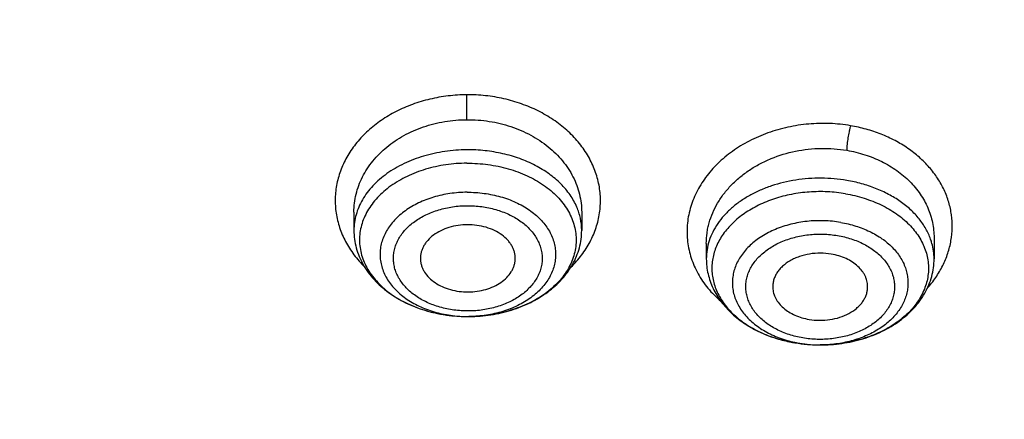
# Model space of a CAD drawing. Units: inches. Extents: x 7.6 to 14.3, y 1 to 17.5.
# Drawn here: x 10.7 to 11.3, y 13 to 13.2 of the extents above; entities that cross this region are included whole.
import ezdxf

# ---------------------------------------------------------------- set-up
doc = ezdxf.new("R2010")
doc.units = ezdxf.units.IN
doc.header["$LTSCALE"] = 1.21
doc.header["$MEASUREMENT"] = 0
doc.layers.get('0').update_dxf_attribs({"linetype": 'CONTINUOUS'})

msp = doc.modelspace()

# ---------------------------------------------------------------- linework, layer by layer
at = {"color": 7, "linetype": 'CONTINUOUS'}
for p, q in [((10.85892, 13.1263), (10.85892, 13.11495)), ((11.00066, 13.12621), (11.00066, 13.11495)), ((11.07821, 13.10684), (11.07821, 13.09728)), ((11.21995, 13.11033), (11.21995, 13.09728)), ((10.92965, 13.06138), (10.93038, 13.06138)), ((10.93072, 13.06138), (10.93038, 13.06138))]:
    msp.add_line(p, q, dxfattribs=at)
at = {"color": 9, "linetype": 'CONTINUOUS'}
for centre, radius, start, end in [((9.35532, 13.18247), 1.57385, 0.04795, 0.61127), ((10.96486, 13.11493), 0.0358, 0.02828, 12.22622), ((11.18214, 13.0968), 0.03786, 15.43845, 19.53176), ((10.92979, 13.13837), 0.07699, 269.89309, 270.68631), ((11.1405, 13.11343), 0.0681, 239.76842, 240.25343), ((11.14228, 13.11662), 0.07175, 240.28181, 246.36062), ((11.14442, 13.12125), 0.07685, 246.28355, 247.79533), ((11.14582, 13.12472), 0.0806, 247.80734, 252.79643), ((11.14707, 13.12856), 0.08463, 252.75281, 254.3313), ((11.14808, 13.13223), 0.08844, 254.34619, 260.40885), ((11.14857, 13.11695), 0.0732, 258.01404, 260.36988), ((11.14906, 13.12027), 0.07656, 260.42063, 269.93698)]:
    msp.add_arc(centre, radius, start, end, dxfattribs=at)
at = {"color": 7, "linetype": 'CONTINUOUS'}
msp.add_arc((11.14906, 13.13816), 0.09445, 260.42077, 269.95111, dxfattribs=at)
for points, knots in [([(12.00293, 14.05046), (11.92241, 14.08334), (11.79815, 14.1266), (11.6281, 14.17218), (11.49697, 14.20066), (11.36359, 14.2231), (11.2285, 14.23942), (11.09223, 14.24957), (10.95534, 14.25349), (10.81838, 14.25117), (10.6819, 14.24263), (10.54645, 14.22789), (10.41258, 14.20702), (10.28082, 14.18008), (10.1517, 14.1472), (10.02575, 14.10848), (9.90347, 14.06407), (9.78534, 14.01415), (9.67185, 13.9589), (9.56344, 13.89852), (9.46056, 13.83324), (9.36362, 13.76329), (9.27302, 13.68892), (9.18914, 13.61041), (9.11233, 13.52805), (9.04294, 13.44214), (8.99131, 13.36752), (8.9541, 13.30641), (8.92836, 13.26011), (8.90469, 13.21319), (8.88311, 13.16569), (8.86367, 13.11767), (8.84639, 13.06918), (8.83128, 13.02026), (8.81837, 12.97099), (8.80768, 12.9214), (8.79923, 12.87156), (8.79302, 12.82153), (8.79039, 12.78807), (8.78945, 12.77133)], [0, 0, 0, 0, 0.066067, 0.099719, 0.133702, 0.167958, 0.202424, 0.237033, 0.271719, 0.306414, 0.34105, 0.375559, 0.409875, 0.443935, 0.477677, 0.511045, 0.543988, 0.576458, 0.608415, 0.639827, 0.670668, 0.700921, 0.730578, 0.759644, 0.788129, 0.816057, 0.843461, 0.856983, 0.870391, 0.883693, 0.896895, 0.910006, 0.923035, 0.93599, 0.948881, 0.961717, 0.974509, 0.987266, 1, 1, 1, 1]), ([(12.01266, 14.02759), (11.97251, 14.04398), (11.89075, 14.0749), (11.76514, 14.11529), (11.63613, 14.14991), (11.50426, 14.17861), (11.37005, 14.20127), (11.23407, 14.2178), (11.09686, 14.22814), (10.95901, 14.23223), (10.82107, 14.23007), (10.6836, 14.22166), (10.54718, 14.20704), (10.41237, 14.18626), (10.27971, 14.15942), (10.14976, 14.12661), (10.02304, 14.08798), (9.90009, 14.04369), (9.78139, 13.99391), (9.66744, 13.93884), (9.55872, 13.87872), (9.45565, 13.81379), (9.35868, 13.7443), (9.28285, 13.6825), (9.22568, 13.63103), (9.18479, 13.5917), (9.14572, 13.55146), (9.09636, 13.49696), (9.03927, 13.42678), (8.98811, 13.35334), (8.95131, 13.29331), (8.92589, 13.24791), (8.90255, 13.20196), (8.88131, 13.1555), (8.86218, 13.10858), (8.8452, 13.06124), (8.83038, 13.01355), (8.81772, 12.96554), (8.80726, 12.91727), (8.79899, 12.86878), (8.79293, 12.82013), (8.79036, 12.7876), (8.78945, 12.77133)], [0, 0, 0, 0, 0.03299, 0.066451, 0.100326, 0.134555, 0.169075, 0.203819, 0.238717, 0.273698, 0.308691, 0.343622, 0.378421, 0.413017, 0.447344, 0.481335, 0.51493, 0.548071, 0.580707, 0.612792, 0.644288, 0.675164, 0.705398, 0.734977, 0.749522, 0.763903, 0.778122, 0.79218, 0.819825, 0.846874, 0.860191, 0.873376, 0.886438, 0.899385, 0.912225, 0.924968, 0.937625, 0.950205, 0.962721, 0.975184, 0.987606, 1, 1, 1, 1]), ([(12.7999, 12.63094), (12.7999, 12.65249), (12.7984, 12.69565), (12.79165, 12.76021), (12.78044, 12.82445), (12.76477, 12.88822), (12.74469, 12.95136), (12.72026, 13.01372), (12.69153, 13.07515), (12.65857, 13.1355), (12.62147, 13.19463), (12.58031, 13.25239), (12.5352, 13.30864), (12.48624, 13.36326), (12.43356, 13.4161), (12.37728, 13.46706), (12.31753, 13.51599), (12.25447, 13.56279), (12.18824, 13.60734), (12.119, 13.64954), (12.04693, 13.68928), (11.97218, 13.72648), (11.89495, 13.76103), (11.81542, 13.79287), (11.73377, 13.82191), (11.62188, 13.85696), (11.50707, 13.88593), (11.39009, 13.90881), (11.27095, 13.92772), (11.12007, 13.9435), (10.93769, 13.94982), (10.75531, 13.9435), (10.60443, 13.92772), (10.4853, 13.90881), (10.36831, 13.88593), (10.25351, 13.85696), (10.14161, 13.82191), (10.05997, 13.79287), (9.98043, 13.76103), (9.9032, 13.72648), (9.82846, 13.68928), (9.75638, 13.64954), (9.68714, 13.60734), (9.62092, 13.56279), (9.55785, 13.51599), (9.49811, 13.46706), (9.44183, 13.4161), (9.38914, 13.36326), (9.34019, 13.30864), (9.29507, 13.25239), (9.25392, 13.19463), (9.21681, 13.1355), (9.18386, 13.07515), (9.15512, 13.01372), (9.13069, 12.95136), (9.11062, 12.88822), (9.09495, 12.82445), (9.08373, 12.76021), (9.07699, 12.69565), (9.07549, 12.65249), (9.07549, 12.63094)], [0, 0, 0, 0, 0.012854, 0.025738, 0.038684, 0.05172, 0.064875, 0.078174, 0.091641, 0.105298, 0.119163, 0.133252, 0.147578, 0.162151, 0.176979, 0.192066, 0.207414, 0.223023, 0.238889, 0.255007, 0.27137, 0.287968, 0.30479, 0.321823, 0.339052, 0.356463, 0.391751, 0.409597, 0.42755, 0.463688, 0.5, 0.536312, 0.57245, 0.590403, 0.608249, 0.643537, 0.660948, 0.678177, 0.69521, 0.712032, 0.72863, 0.744993, 0.761111, 0.776977, 0.792586, 0.807934, 0.823021, 0.837849, 0.852422, 0.866748, 0.880837, 0.894702, 0.908359, 0.921826, 0.935125, 0.94828, 0.961316, 0.974262, 0.987146, 1, 1, 1, 1]), ([(10.84007, 11.36505), (10.78223, 11.36731), (10.6957, 11.37371), (10.58127, 11.38829), (10.46855, 11.40674), (10.35763, 11.43106), (10.24919, 11.46126), (10.16984, 11.48661), (10.09235, 11.51469), (10.0169, 11.54544), (9.94369, 11.57877), (9.87288, 11.61461), (9.80465, 11.65287), (9.73916, 11.69347), (9.67657, 11.73629), (9.59787, 11.79571), (9.52477, 11.85964), (9.45815, 11.92778), (9.41219, 11.98012), (9.36993, 12.03401), (9.33147, 12.08931), (9.2969, 12.14588), (9.26631, 12.2036), (9.23978, 12.26233), (9.21737, 12.32191), (9.19913, 12.38221), (9.18512, 12.44308), (9.17537, 12.50436), (9.1699, 12.56592), (9.16872, 12.62759), (9.17185, 12.68922), (9.17927, 12.75068), (9.19097, 12.81179), (9.2069, 12.87242), (9.22705, 12.93241), (9.25134, 12.99162), (9.27973, 13.0499), (9.31214, 13.10712), (9.34849, 13.16313), (9.38869, 13.2178), (9.43264, 13.271), (9.48025, 13.3226), (9.549, 13.38967), (9.6241, 13.45241), (9.70466, 13.51058), (9.76859, 13.5524), (9.83535, 13.59195), (9.90477, 13.62912), (9.9767, 13.66383), (10.05095, 13.69599), (10.12735, 13.72554), (10.23233, 13.7615), (10.34032, 13.79171), (10.45064, 13.81614), (10.56327, 13.83685), (10.67752, 13.85156), (10.79273, 13.86028), (10.90864, 13.86499), (10.99576, 13.86398), (11.05373, 13.86129)], [0, 0, 0, 0, 0.036216, 0.054235, 0.072166, 0.107671, 0.125213, 0.142589, 0.15978, 0.176772, 0.19355, 0.210102, 0.226416, 0.242483, 0.258296, 0.273851, 0.304166, 0.318938, 0.333456, 0.347728, 0.361765, 0.375579, 0.389189, 0.402612, 0.415872, 0.428992, 0.442, 0.454923, 0.467791, 0.480636, 0.493487, 0.506376, 0.519334, 0.53239, 0.54557, 0.558902, 0.572407, 0.586108, 0.600022, 0.614164, 0.628546, 0.643179, 0.658069, 0.688622, 0.704295, 0.720224, 0.736405, 0.752828, 0.769484, 0.786361, 0.803446, 0.820723, 0.855782, 0.873534, 0.891407, 0.927428, 0.94554, 0.963688, 1, 1, 1, 1]), ([(11.05373, 13.86129), (11.10912, 13.85871), (11.21934, 13.8499), (11.38253, 13.82569), (11.54179, 13.79073), (11.67069, 13.75271), (11.77054, 13.71714), (11.86684, 13.67872), (11.95973, 13.63534), (12.04853, 13.58707), (12.13281, 13.53663), (12.21259, 13.48169), (12.28712, 13.42241), (12.33958, 13.37649), (12.38893, 13.32888), (12.43504, 13.27966), (12.47782, 13.22896), (12.51718, 13.17688), (12.55302, 13.12354), (12.58526, 13.06905), (12.61384, 13.01355), (12.63867, 12.95714), (12.65972, 12.89997), (12.67693, 12.84214), (12.69025, 12.78381), (12.69967, 12.72509), (12.70515, 12.66612), (12.70669, 12.60703), (12.70428, 12.54795), (12.69792, 12.48903), (12.68764, 12.43038), (12.67345, 12.37215), (12.6554, 12.31446), (12.63351, 12.25744), (12.60784, 12.20122), (12.57845, 12.14593), (12.5454, 12.09169), (12.50878, 12.03862), (12.46866, 11.98683), (12.41015, 11.91911), (12.34537, 11.85499), (12.27512, 11.7948), (12.19972, 11.73608), (12.11914, 11.68174), (12.03411, 11.63191), (11.94461, 11.5843), (11.85109, 11.54161), (11.75422, 11.5039), (11.65386, 11.46908), (11.52443, 11.43201), (11.39168, 11.40394), (11.28345, 11.3868), (11.1737, 11.37323), (11.09075, 11.36721), (11.03532, 11.36505)], [0, 0, 0, 0, 0.036458, 0.072644, 0.108402, 0.143589, 0.16093, 0.178081, 0.211754, 0.228259, 0.244529, 0.276327, 0.291855, 0.307129, 0.322152, 0.336927, 0.351458, 0.365756, 0.379829, 0.393693, 0.407362, 0.420855, 0.434193, 0.447398, 0.460496, 0.473512, 0.486475, 0.499411, 0.512351, 0.525323, 0.538355, 0.551475, 0.564707, 0.578077, 0.591608, 0.605318, 0.619227, 0.633349, 0.647697, 0.662282, 0.69218, 0.70751, 0.723094, 0.755001, 0.771324, 0.78788, 0.821647, 0.838842, 0.856223, 0.89148, 0.927293, 0.945365, 0.963521, 1, 1, 1, 1]), ([(9.18586, 12.72726), (9.18823, 12.74637), (9.19425, 12.78457), (9.20699, 12.84137), (9.22345, 12.89769), (9.24359, 12.95342), (9.26737, 13.00843), (9.29473, 13.06261), (9.32563, 13.11585), (9.35998, 13.16802), (9.39773, 13.21902), (9.43878, 13.26873), (9.48306, 13.31705), (9.54678, 13.37999), (9.61613, 13.43917), (9.69038, 13.49437), (9.76939, 13.54792), (9.85298, 13.59706), (9.94048, 13.64172), (10.03199, 13.684), (10.15131, 13.73104), (10.30036, 13.77761), (10.45486, 13.81425), (10.61349, 13.84065), (10.77489, 13.85658), (10.88335, 13.86013), (10.93769, 13.86013)], [0, 0, 0, 0, 0.025514, 0.051185, 0.077065, 0.103201, 0.129638, 0.156417, 0.183572, 0.211135, 0.239133, 0.267587, 0.296512, 0.325923, 0.386203, 0.417091, 0.448466, 0.512621, 0.545385, 0.578579, 0.646147, 0.715131, 0.785288, 0.856347, 0.928018, 1, 1, 1, 1]), ([(10.93769, 13.86013), (10.99202, 13.86013), (11.10048, 13.85658), (11.26188, 13.84065), (11.42051, 13.81426), (11.57502, 13.77761), (11.72407, 13.73104), (11.84339, 13.68401), (11.9349, 13.64172), (12.0224, 13.59707), (12.10599, 13.54792), (12.185, 13.49438), (12.25925, 13.43917), (12.3286, 13.37999), (12.39232, 13.31705), (12.4366, 13.26873), (12.47765, 13.21902), (12.5154, 13.16802), (12.54976, 13.11585), (12.58065, 13.06262), (12.60801, 13.00843), (12.63179, 12.95342), (12.65193, 12.89769), (12.66839, 12.84137), (12.68113, 12.78457), (12.68715, 12.74638), (12.68952, 12.72726)], [0, 0, 0, 0, 0.071981, 0.143653, 0.214712, 0.284869, 0.353853, 0.421421, 0.454615, 0.487379, 0.551534, 0.582909, 0.613797, 0.674078, 0.703488, 0.732413, 0.760867, 0.788865, 0.816428, 0.843583, 0.870362, 0.896799, 0.922935, 0.948815, 0.974486, 1, 1, 1, 1]), ([(9.80569, 12.13536), (9.79269, 12.1524), (9.76818, 12.18708), (9.73589, 12.24127), (9.7086, 12.29683), (9.68644, 12.35355), (9.66951, 12.41117), (9.65788, 12.46945), (9.6516, 12.52815), (9.65069, 12.58702), (9.65517, 12.64581), (9.66502, 12.70426), (9.68018, 12.76214), (9.7006, 12.81918), (9.72618, 12.87515), (9.75681, 12.92983), (9.79235, 12.98298), (9.83266, 13.03438), (9.87757, 13.08382), (9.92689, 13.1311), (9.9804, 13.17602), (10.03789, 13.21841), (10.09912, 13.25807), (10.16383, 13.29486), (10.23175, 13.32863), (10.30261, 13.35922), (10.3761, 13.38652), (10.45192, 13.41041), (10.52976, 13.43079), (10.6093, 13.44759), (10.6902, 13.46072), (10.79959, 13.4733), (10.88243, 13.47707), (10.93769, 13.47707)], [0, 0, 0, 0, 0.029169, 0.057738, 0.085765, 0.113327, 0.140506, 0.1674, 0.194112, 0.22075, 0.247425, 0.274246, 0.301319, 0.328742, 0.356605, 0.384984, 0.413946, 0.443542, 0.473811, 0.504778, 0.536456, 0.568843, 0.601929, 0.635693, 0.670101, 0.705115, 0.740685, 0.776758, 0.813271, 0.85016, 0.887354, 0.924779, 1, 1, 1, 1]), ([(10.93769, 13.47707), (10.99296, 13.47707), (11.07579, 13.4733), (11.18519, 13.46072), (11.26609, 13.44759), (11.34562, 13.43079), (11.42346, 13.41041), (11.49929, 13.38652), (11.57278, 13.35922), (11.64363, 13.32863), (11.71155, 13.29486), (11.77626, 13.25807), (11.83749, 13.21841), (11.89498, 13.17602), (11.9485, 13.1311), (11.99781, 13.08382), (12.04272, 13.03438), (12.08303, 12.98298), (12.11858, 12.92983), (12.14921, 12.87516), (12.17478, 12.81918), (12.1952, 12.76214), (12.21037, 12.70427), (12.22021, 12.64581), (12.22469, 12.58703), (12.22379, 12.52816), (12.21751, 12.46945), (12.20587, 12.41117), (12.18894, 12.35355), (12.16678, 12.29684), (12.1395, 12.24127), (12.10721, 12.18708), (12.0827, 12.1524), (12.0697, 12.13537)], [0, 0, 0, 0, 0.075221, 0.112646, 0.14984, 0.186729, 0.223242, 0.259315, 0.294885, 0.329899, 0.364307, 0.398071, 0.431157, 0.463544, 0.495222, 0.526189, 0.556458, 0.586054, 0.615016, 0.643396, 0.671258, 0.698682, 0.725755, 0.752576, 0.77925, 0.805888, 0.8326, 0.859494, 0.886674, 0.914235, 0.942262, 0.970831, 1, 1, 1, 1]), ([(10.93769, 11.64356), (10.89643, 11.64356), (10.81407, 11.64642), (10.69164, 11.65923), (10.57156, 11.68044), (10.45498, 11.70986), (10.36115, 11.74116), (10.28888, 11.77009), (10.21957, 11.8011), (10.15312, 11.83585), (10.0901, 11.87426), (10.04521, 11.90446), (10.00246, 11.93618), (9.96197, 11.96934), (9.92382, 12.00388), (9.88812, 12.03969), (9.85493, 12.07671), (9.82436, 12.11484), (9.79646, 12.15399), (9.77131, 12.19406), (9.74898, 12.23497), (9.7295, 12.2766), (9.71294, 12.31887), (9.69934, 12.36167), (9.68872, 12.40489), (9.68111, 12.44843), (9.67654, 12.49219), (9.67502, 12.53605), (9.67654, 12.57991), (9.68111, 12.62367), (9.68872, 12.66721), (9.69934, 12.71043), (9.71294, 12.75322), (9.7295, 12.79549), (9.74898, 12.83713), (9.77131, 12.87803), (9.79646, 12.91811), (9.82436, 12.95725), (9.85493, 12.99538), (9.88812, 13.0324), (9.92382, 13.06822), (9.96197, 13.10275), (10.00246, 13.13592), (10.04521, 13.16764), (10.0901, 13.19783), (10.15312, 13.23625), (10.21957, 13.27099), (10.28888, 13.30201), (10.36115, 13.33094), (10.45498, 13.36223), (10.57156, 13.39165), (10.69164, 13.41287), (10.81407, 13.42568), (10.89643, 13.42853), (10.93769, 13.42853)], [0, 0, 0, 0, 0.036314, 0.072453, 0.108248, 0.143537, 0.178172, 0.195206, 0.212029, 0.244983, 0.261102, 0.276969, 0.292578, 0.307926, 0.323014, 0.337842, 0.352416, 0.366743, 0.380832, 0.394698, 0.408355, 0.421823, 0.435122, 0.448278, 0.461314, 0.474261, 0.487146, 0.5, 0.512854, 0.525739, 0.538686, 0.551722, 0.564878, 0.578177, 0.591645, 0.605302, 0.619168, 0.633257, 0.647584, 0.662158, 0.676986, 0.692074, 0.707422, 0.723031, 0.738898, 0.755017, 0.787971, 0.804794, 0.821828, 0.856463, 0.891752, 0.927547, 0.963686, 1, 1, 1, 1]), ([(10.93769, 11.64357), (10.97896, 11.64357), (11.06131, 11.64642), (11.18374, 11.65923), (11.30382, 11.68045), (11.4204, 11.70987), (11.51423, 11.74116), (11.5865, 11.77009), (11.65581, 11.80111), (11.72226, 11.83585), (11.78529, 11.87427), (11.83018, 11.90446), (11.87292, 11.93618), (11.91341, 11.96935), (11.95156, 12.00388), (11.98727, 12.0397), (12.02045, 12.07672), (12.05103, 12.11484), (12.07892, 12.15399), (12.10407, 12.19407), (12.12641, 12.23497), (12.14588, 12.27661), (12.16244, 12.31888), (12.17605, 12.36167), (12.18667, 12.40489), (12.19427, 12.44843), (12.19884, 12.49219), (12.20037, 12.53605), (12.19884, 12.57991), (12.19427, 12.62367), (12.18667, 12.66721), (12.17605, 12.71043), (12.16244, 12.75323), (12.14588, 12.79549), (12.12641, 12.83713), (12.10407, 12.87803), (12.07892, 12.91811), (12.05103, 12.95726), (12.02045, 12.99539), (11.98727, 13.0324), (11.95156, 13.06822), (11.91341, 13.10276), (11.87292, 13.13592), (11.83018, 13.16764), (11.78529, 13.19784), (11.72226, 13.23625), (11.65581, 13.271), (11.5865, 13.30201), (11.51423, 13.33094), (11.4204, 13.36224), (11.30382, 13.39166), (11.18374, 13.41287), (11.06131, 13.42568), (10.97896, 13.42854), (10.93769, 13.42854)], [0, 0, 0, 0, 0.036314, 0.072453, 0.108248, 0.143537, 0.178172, 0.195206, 0.212029, 0.244983, 0.261102, 0.276969, 0.292578, 0.307926, 0.323014, 0.337842, 0.352416, 0.366743, 0.380832, 0.394698, 0.408355, 0.421823, 0.435122, 0.448278, 0.461314, 0.474261, 0.487146, 0.5, 0.512854, 0.525739, 0.538686, 0.551722, 0.564878, 0.578177, 0.591645, 0.605302, 0.619168, 0.633257, 0.647584, 0.662158, 0.676986, 0.692074, 0.707422, 0.723031, 0.738898, 0.755017, 0.787971, 0.804794, 0.821828, 0.856463, 0.891752, 0.927547, 0.963686, 1, 1, 1, 1]), ([(10.93769, 11.69562), (10.9185, 11.69562), (10.88972, 11.6961), (10.85139, 11.69776), (10.81316, 11.70008), (10.76557, 11.70424), (10.70885, 11.71119), (10.65267, 11.72011), (10.59718, 11.73096), (10.5425, 11.74372), (10.47123, 11.76315), (10.40177, 11.78632), (10.33459, 11.81321), (10.27016, 11.84204), (10.2084, 11.87433), (10.14981, 11.91004), (10.10808, 11.93811), (10.06835, 11.9676), (10.03071, 11.99842), (9.99525, 12.03052), (9.96206, 12.06382), (9.93122, 12.09823), (9.9028, 12.13367), (9.87687, 12.17006), (9.85349, 12.20731), (9.83272, 12.24534), (9.81462, 12.28404), (9.79923, 12.32333), (9.78658, 12.36311), (9.77671, 12.40328), (9.76964, 12.44376), (9.7654, 12.48443), (9.76398, 12.5252), (9.7654, 12.56598), (9.76964, 12.60665), (9.77671, 12.64712), (9.78658, 12.6873), (9.79923, 12.72708), (9.81462, 12.76637), (9.83272, 12.80507), (9.85349, 12.84309), (9.87687, 12.88034), (9.9028, 12.91673), (9.93122, 12.95218), (9.96206, 12.98659), (9.99525, 13.01988), (10.03071, 13.05198), (10.06835, 13.08281), (10.10808, 13.11229), (10.14981, 13.14036), (10.2084, 13.17607), (10.27016, 13.20837), (10.33459, 13.2372), (10.40177, 13.26409), (10.47123, 13.28726), (10.5425, 13.30668), (10.59718, 13.31945), (10.65267, 13.3303), (10.70885, 13.33921), (10.76557, 13.34617), (10.81316, 13.35032), (10.85139, 13.35265), (10.88972, 13.3543), (10.9185, 13.35479), (10.93769, 13.35479)], [0, 0, 0, 0, 0.018169, 0.027248, 0.036318, 0.054422, 0.072461, 0.090414, 0.10826, 0.12598, 0.143554, 0.178187, 0.19522, 0.212042, 0.244995, 0.261113, 0.276979, 0.292587, 0.307935, 0.323022, 0.33785, 0.352423, 0.366749, 0.380838, 0.394703, 0.408359, 0.421826, 0.435125, 0.44828, 0.461316, 0.474262, 0.487146, 0.5, 0.512854, 0.525738, 0.538684, 0.55172, 0.564875, 0.578174, 0.591641, 0.605297, 0.619162, 0.633251, 0.647577, 0.66215, 0.676978, 0.692065, 0.707413, 0.723021, 0.738887, 0.755005, 0.787958, 0.80478, 0.821813, 0.856446, 0.87402, 0.89174, 0.909586, 0.927539, 0.945578, 0.963682, 0.972752, 0.981831, 1, 1, 1, 1]), ([(10.93769, 13.35479), (10.9545, 13.35479), (10.98812, 13.35429), (11.03845, 13.35201), (11.08859, 13.34818), (11.13846, 13.34283), (11.18795, 13.33598), (11.23699, 13.32763), (11.28547, 13.31779), (11.34901, 13.30279), (11.42655, 13.28049), (11.51634, 13.24806), (11.60189, 13.21031), (11.68255, 13.16749), (11.75774, 13.11993), (11.82691, 13.06797), (11.88953, 13.01197), (11.94515, 12.95236), (11.98561, 12.89963), (12.01396, 12.8561), (12.03309, 12.82307), (12.05019, 12.78948), (12.06524, 12.7554), (12.0782, 12.7209), (12.08905, 12.68603), (12.09777, 12.65085), (12.10434, 12.61545), (12.10875, 12.57987), (12.11099, 12.5442), (12.11106, 12.50848), (12.10895, 12.4728), (12.10468, 12.43722), (12.09825, 12.4018), (12.08967, 12.36661), (12.07895, 12.33172), (12.06613, 12.29719), (12.05121, 12.26308), (12.03424, 12.22946), (12.01524, 12.19639), (11.99425, 12.16393), (11.96343, 12.12124), (11.92001, 12.06971), (11.86106, 12.01174), (11.79531, 11.95758), (11.72326, 11.90764), (11.64543, 11.86226), (11.56241, 11.82178), (11.47479, 11.78648), (11.41428, 11.76676), (11.38344, 11.7578)], [0, 0, 0, 0, 0.018562, 0.037108, 0.055619, 0.074079, 0.092471, 0.110779, 0.128987, 0.147079, 0.182854, 0.217996, 0.252407, 0.286007, 0.318731, 0.350539, 0.381413, 0.411363, 0.440431, 0.454659, 0.468696, 0.482555, 0.496251, 0.509803, 0.523229, 0.53655, 0.549788, 0.562965, 0.576105, 0.589232, 0.602371, 0.615545, 0.628778, 0.642093, 0.655511, 0.669055, 0.682742, 0.69659, 0.710615, 0.724831, 0.739249, 0.768723, 0.799103, 0.830414, 0.862655, 0.895795, 0.929784, 0.964549, 1, 1, 1, 1]), ([(12.09911, 12.5252), (12.09911, 12.54201), (12.09765, 12.57569), (12.09107, 12.62598), (12.08014, 12.67588), (12.06489, 12.72521), (12.0454, 12.77377), (12.02173, 12.82138), (11.99398, 12.86786), (11.96226, 12.91304), (11.92669, 12.95675), (11.8874, 12.99883), (11.84454, 13.03911), (11.79828, 13.07746), (11.74879, 13.11372), (11.69625, 13.14777), (11.64087, 13.17947), (11.58285, 13.20871), (11.52241, 13.23538), (11.45977, 13.25938), (11.39517, 13.28061), (11.32886, 13.29901), (11.26108, 13.31451), (11.19209, 13.32703), (11.12214, 13.33655), (11.0515, 13.34301), (10.98043, 13.34641), (10.9092, 13.34672), (10.83808, 13.34394), (10.76733, 13.33809), (10.69722, 13.32918), (10.60537, 13.31335), (10.53758, 13.29692), (10.49324, 13.28394)], [0, 0, 0, 0, 0.02497, 0.050034, 0.075282, 0.100801, 0.12667, 0.152961, 0.179735, 0.207045, 0.234929, 0.263419, 0.292533, 0.322281, 0.35266, 0.383662, 0.415267, 0.44745, 0.480176, 0.513406, 0.547094, 0.581191, 0.615641, 0.650386, 0.685366, 0.720517, 0.755773, 0.791069, 0.826339, 0.861516, 0.896535, 0.931332, 1, 1, 1, 1]), ([(12.09911, 12.52041), (12.09911, 12.53721), (12.09765, 12.5709), (12.09107, 12.62119), (12.08014, 12.67109), (12.06489, 12.72042), (12.0454, 12.76898), (12.02173, 12.81659), (11.99398, 12.86307), (11.96226, 12.90825), (11.92669, 12.95196), (11.8874, 12.99404), (11.84454, 13.03432), (11.79828, 13.07267), (11.74879, 13.10893), (11.69625, 13.14297), (11.64087, 13.17468), (11.58285, 13.20392), (11.52241, 13.23058), (11.45977, 13.25458), (11.39517, 13.27582), (11.32886, 13.29422), (11.26108, 13.30972), (11.19209, 13.32224), (11.12214, 13.33176), (11.0515, 13.33822), (10.98043, 13.34162), (10.9092, 13.34193), (10.83808, 13.33915), (10.74401, 13.33137), (10.65102, 13.3175), (10.55997, 13.29756), (10.5153, 13.28561), (10.49324, 13.27915)], [0, 0, 0, 0, 0.02497, 0.050034, 0.075282, 0.100801, 0.12667, 0.152961, 0.179735, 0.207045, 0.234929, 0.263419, 0.292533, 0.322281, 0.35266, 0.383662, 0.415267, 0.44745, 0.480176, 0.513406, 0.547094, 0.581191, 0.615641, 0.650386, 0.685366, 0.720516, 0.755773, 0.791069, 0.826339, 0.861516, 0.931314, 0.965829, 1, 1, 1, 1]), ([(10.92917, 13.18378), (10.93385, 13.18381), (10.94315, 13.18313), (10.95661, 13.17989), (10.96902, 13.17458), (10.9782, 13.16853), (10.98455, 13.16287), (10.98872, 13.15831), (10.99233, 13.15344), (10.99533, 13.14832), (10.99769, 13.14298), (10.99939, 13.13748), (11.00042, 13.13187), (11.00066, 13.12809), (11.00066, 13.12621)], [0, 0, 0, 0, 0.13793, 0.274033, 0.406627, 0.534486, 0.59651, 0.657203, 0.716621, 0.774871, 0.832111, 0.888547, 0.944419, 1, 1, 1, 1]), ([(10.9292, 13.1567), (10.92483, 13.15668), (10.91615, 13.15603), (10.9036, 13.15329), (10.89202, 13.14889), (10.8834, 13.14388), (10.87743, 13.13918), (10.87352, 13.13542), (10.87014, 13.1314), (10.86733, 13.12717), (10.86512, 13.12276), (10.86353, 13.11821), (10.86258, 13.11357), (10.86228, 13.10888), (10.86262, 13.1042), (10.86362, 13.09956), (10.86525, 13.09502), (10.8675, 13.09062), (10.87035, 13.0864), (10.87377, 13.0824), (10.87771, 13.07866), (10.88373, 13.07399), (10.89239, 13.06902), (10.90401, 13.06468), (10.91658, 13.06199), (10.92527, 13.06139), (10.92965, 13.06138)], [0, 0, 0, 0, 0.072467, 0.143508, 0.21191, 0.276732, 0.307656, 0.33754, 0.366412, 0.394345, 0.421455, 0.447903, 0.473888, 0.499639, 0.525397, 0.551407, 0.577894, 0.605054, 0.633047, 0.661986, 0.691939, 0.722933, 0.787887, 0.856395, 0.927505, 1, 1, 1, 1]), ([(10.9292, 13.1567), (10.93359, 13.15673), (10.94231, 13.15619), (10.95494, 13.15359), (10.96664, 13.14932), (10.97538, 13.1444), (10.98147, 13.13976), (10.98547, 13.13604), (10.98894, 13.13205), (10.99185, 13.12784), (10.99416, 13.12345), (10.99585, 13.11891), (10.9969, 13.11427), (10.9973, 13.10958), (10.99705, 13.10488), (10.99615, 13.10023), (10.9946, 13.09566), (10.99243, 13.09123), (10.98966, 13.08698), (10.98632, 13.08294), (10.98243, 13.07915), (10.97649, 13.07441), (10.9679, 13.06936), (10.95633, 13.0649), (10.94379, 13.06211), (10.9351, 13.06143), (10.93072, 13.06138)], [0, 0, 0, 0, 0.072506, 0.143699, 0.212344, 0.277468, 0.308552, 0.338592, 0.367613, 0.395678, 0.422897, 0.449426, 0.47546, 0.501222, 0.526957, 0.552907, 0.579305, 0.606351, 0.634211, 0.663005, 0.692808, 0.723653, 0.788329, 0.856614, 0.927574, 1, 1, 1, 1]), ([(11.16482, 13.13772), (11.16873, 13.13706), (11.17635, 13.13525), (11.18704, 13.13108), (11.19652, 13.12561), (11.20325, 13.12001), (11.20769, 13.11504), (11.21049, 13.11118), (11.21278, 13.10715), (11.21455, 13.10299), (11.21577, 13.09873), (11.21644, 13.0944), (11.21655, 13.09005), (11.2161, 13.08571), (11.21509, 13.08142), (11.21354, 13.07721), (11.21145, 13.07312), (11.20793, 13.0678), (11.20223, 13.06163), (11.19378, 13.05535), (11.18389, 13.05026), (11.17289, 13.04651), (11.16113, 13.04422), (11.15305, 13.04371), (11.14898, 13.04371)], [0, 0, 0, 0, 0.07167, 0.140759, 0.206471, 0.268348, 0.297867, 0.326476, 0.354263, 0.381352, 0.407901, 0.434097, 0.460144, 0.486256, 0.512644, 0.539502, 0.566999, 0.595275, 0.654459, 0.717527, 0.784335, 0.85431, 0.926564, 1, 1, 1, 1]), ([(10.85892, 13.11495), (10.85892, 13.11311), (10.85917, 13.10941), (10.86028, 13.10396), (10.86209, 13.09865), (10.86458, 13.09357), (10.8677, 13.08875), (10.8714, 13.08424), (10.87564, 13.08007), (10.88036, 13.07627), (10.88552, 13.07286), (10.89298, 13.06883), (10.90107, 13.0657), (10.90956, 13.06349), (10.91838, 13.06187), (10.92514, 13.06139), (10.92965, 13.06138)], [0, 0, 0, 0, 0.056319, 0.112825, 0.169736, 0.227242, 0.285546, 0.344828, 0.405242, 0.466898, 0.529852, 0.594105, 0.726115, 0.793703, 0.86205, 1, 1, 1, 1]), ([(10.92953, 13.11845), (10.92758, 13.11844), (10.9237, 13.11814), (10.91811, 13.11689), (10.91296, 13.11489), (10.90846, 13.11221), (10.90534, 13.10943), (10.90336, 13.10696), (10.90217, 13.10505), (10.90125, 13.10306), (10.90062, 13.10101), (10.90028, 13.09893), (10.90025, 13.09753), (10.90028, 13.09684)], [0, 0, 0, 0, 0.145552, 0.288127, 0.425206, 0.554857, 0.676095, 0.73368, 0.789383, 0.843472, 0.896306, 0.94832, 1, 1, 1, 1]), ([(10.9593, 13.09684), (10.95933, 13.09754), (10.9593, 13.09896), (10.95895, 13.10106), (10.9583, 13.10313), (10.95736, 13.10514), (10.95614, 13.10707), (10.95413, 13.10955), (10.95094, 13.11234), (10.94636, 13.11502), (10.94112, 13.117), (10.93544, 13.11821), (10.93151, 13.11846), (10.92953, 13.11845)], [0, 0, 0, 0, 0.051587, 0.103515, 0.156282, 0.21033, 0.266018, 0.323618, 0.444958, 0.574766, 0.711985, 0.854597, 1, 1, 1, 1]), ([(10.93072, 13.06138), (10.93519, 13.06143), (10.94189, 13.06196), (10.95063, 13.06363), (10.95903, 13.06588), (10.96703, 13.06903), (10.97441, 13.07307), (10.97951, 13.07648), (10.98417, 13.08027), (10.98835, 13.08443), (10.992, 13.08892), (10.99508, 13.09371), (10.99753, 13.09877), (10.99932, 13.10403), (11.00041, 13.10945), (11.00066, 13.11312), (11.00066, 13.11495)], [0, 0, 0, 0, 0.137995, 0.206332, 0.273893, 0.405828, 0.470043, 0.532966, 0.5946, 0.655005, 0.714291, 0.772611, 0.830144, 0.88709, 0.943637, 1, 1, 1, 1]), ([(11.15597, 13.1002), (11.15375, 13.10058), (11.14924, 13.10096), (11.14253, 13.10045), (11.13715, 13.09912), (11.13316, 13.09754), (11.12955, 13.0957), (11.12635, 13.09341), (11.12374, 13.09071), (11.12215, 13.08858), (11.12092, 13.08633), (11.12006, 13.08399), (11.11958, 13.08159), (11.11953, 13.07997), (11.11957, 13.07917)], [0, 0, 0, 0, 0.142299, 0.284673, 0.423462, 0.490548, 0.555616, 0.678684, 0.736724, 0.792485, 0.846232, 0.898363, 0.949412, 1, 1, 1, 1]), ([(10.90028, 13.09684), (10.90031, 13.09617), (10.90047, 13.09482), (10.90099, 13.09282), (10.90177, 13.09088), (10.90319, 13.08833), (10.90562, 13.08535), (10.90938, 13.08231), (10.91387, 13.07983), (10.91894, 13.07801), (10.92439, 13.07691), (10.92815, 13.07668), (10.93005, 13.07669)], [0, 0, 0, 0, 0.051357, 0.10335, 0.1564, 0.21087, 0.324945, 0.447018, 0.577042, 0.713898, 0.855683, 1, 1, 1, 1]), ([(10.93005, 13.07669), (10.93192, 13.0767), (10.93563, 13.07697), (10.941, 13.07812), (10.94598, 13.07996), (10.95039, 13.08244), (10.95407, 13.08546), (10.95645, 13.08842), (10.95784, 13.09094), (10.95861, 13.09287), (10.95911, 13.09484), (10.95927, 13.09617), (10.9593, 13.09684)], [0, 0, 0, 0, 0.144465, 0.286224, 0.422952, 0.552827, 0.674799, 0.788866, 0.843371, 0.896482, 0.948553, 1, 1, 1, 1]), ([(11.07821, 13.09728), (11.07821, 13.09571), (11.07839, 13.09255), (11.0792, 13.08787), (11.08054, 13.08328), (11.08237, 13.07884), (11.08469, 13.07457), (11.0884, 13.06911), (11.09414, 13.06285), (11.10241, 13.05648), (11.11186, 13.0513), (11.12226, 13.04738), (11.12958, 13.04567), (11.13332, 13.04503)], [0, 0, 0, 0, 0.057333, 0.1148, 0.17257, 0.230781, 0.289586, 0.34913, 0.470818, 0.596769, 0.727248, 0.861938, 1, 1, 1, 1]), ([(11.14898, 13.04371), (11.1535, 13.04371), (11.16249, 13.04434), (11.17554, 13.04717), (11.18575, 13.0511), (11.19324, 13.05513), (11.19842, 13.05854), (11.20316, 13.06234), (11.20742, 13.06651), (11.21113, 13.07103), (11.21426, 13.07585), (11.21676, 13.08095), (11.21859, 13.08626), (11.2197, 13.09173), (11.21995, 13.09543), (11.21995, 13.09728)], [0, 0, 0, 0, 0.137941, 0.27381, 0.405856, 0.470128, 0.533098, 0.594766, 0.655189, 0.714476, 0.77278, 0.830283, 0.887188, 0.943689, 1, 1, 1, 1]), ([(11.17859, 13.07917), (11.17862, 13.07977), (11.17861, 13.08097), (11.17837, 13.08275), (11.17791, 13.08452), (11.17725, 13.08625), (11.17637, 13.08793), (11.17492, 13.09013), (11.17261, 13.09269), (11.16919, 13.09533), (11.1652, 13.09752), (11.16074, 13.09919), (11.15759, 13.09993), (11.15597, 13.1002)], [0, 0, 0, 0, 0.053107, 0.106443, 0.160384, 0.215278, 0.271426, 0.329074, 0.449417, 0.577215, 0.712288, 0.853726, 1, 1, 1, 1]), ([(11.11957, 13.07917), (11.11963, 13.07804), (11.12001, 13.07574), (11.12136, 13.07244), (11.12345, 13.06935), (11.1262, 13.06656), (11.12955, 13.06412), (11.1334, 13.0621), (11.13765, 13.06055), (11.14065, 13.05986), (11.14219, 13.0596)], [0, 0, 0, 0, 0.106016, 0.215242, 0.329755, 0.450856, 0.579015, 0.713933, 0.854736, 1, 1, 1, 1]), ([(11.14219, 13.0596), (11.14432, 13.05924), (11.14866, 13.05886), (11.15513, 13.05929), (11.16132, 13.06072), (11.16693, 13.06306), (11.17098, 13.06574), (11.17365, 13.06825), (11.17533, 13.07024), (11.17668, 13.07236), (11.17769, 13.07457), (11.17835, 13.07685), (11.17855, 13.0784), (11.17859, 13.07917)], [0, 0, 0, 0, 0.141224, 0.282655, 0.420918, 0.553006, 0.676782, 0.735332, 0.791643, 0.845899, 0.898406, 0.949596, 1, 1, 1, 1])]:
    msp.add_open_spline(points, degree=3, knots=knots, dxfattribs=at)
at = {"color": 9, "linetype": 'CONTINUOUS'}
for points, knots in [([(9.67222, 12.47638), (9.6703, 12.49181), (9.66759, 12.52279), (9.66694, 12.56941), (9.66971, 12.616), (9.6759, 12.66243), (9.68547, 12.70856), (9.69842, 12.75427), (9.71471, 12.79944), (9.73427, 12.84394), (9.75708, 12.88767), (9.78305, 12.93049), (9.81212, 12.97229), (9.84421, 13.01297), (9.87924, 13.05242), (9.93018, 13.10368), (9.98623, 13.15154), (10.04666, 13.19579), (10.09479, 13.22756), (10.14517, 13.25752), (10.21568, 13.29521), (10.28967, 13.32865), (10.36651, 13.35777), (10.44629, 13.38435), (10.54931, 13.41192), (10.65497, 13.43167), (10.74102, 13.44282), (10.82812, 13.45084), (10.89385, 13.45324), (10.93769, 13.45324)], [0, 0, 0, 0, 0.025992, 0.051936, 0.077902, 0.103959, 0.130173, 0.15661, 0.183331, 0.210391, 0.23784, 0.265721, 0.294074, 0.322927, 0.352305, 0.382225, 0.443705, 0.475288, 0.507419, 0.540084, 0.573265, 0.641066, 0.675645, 0.710627, 0.781633, 0.853772, 0.890161, 0.926696, 1, 1, 1, 1]), ([(12.20317, 12.47638), (12.20508, 12.49181), (12.20779, 12.52279), (12.20844, 12.56941), (12.20567, 12.616), (12.19949, 12.66243), (12.18991, 12.70856), (12.17696, 12.75427), (12.16068, 12.79944), (12.14111, 12.84394), (12.11831, 12.88767), (12.09234, 12.93049), (12.06326, 12.97229), (12.03117, 13.01297), (11.99615, 13.05242), (11.94521, 13.10368), (11.88915, 13.15154), (11.82872, 13.19579), (11.7806, 13.22756), (11.73021, 13.25752), (11.6597, 13.29521), (11.58571, 13.32865), (11.50888, 13.35777), (11.42909, 13.38435), (11.32607, 13.41192), (11.22042, 13.43167), (11.13436, 13.44282), (11.04726, 13.45084), (10.98153, 13.45324), (10.93769, 13.45324)], [0, 0, 0, 0, 0.025992, 0.051936, 0.077902, 0.103959, 0.130173, 0.15661, 0.183331, 0.210391, 0.23784, 0.265721, 0.294074, 0.322927, 0.352305, 0.382225, 0.443705, 0.475288, 0.507419, 0.540084, 0.573265, 0.641066, 0.675645, 0.710627, 0.781633, 0.853772, 0.890161, 0.926696, 1, 1, 1, 1]), ([(9.67393, 12.46257), (9.67202, 12.47797), (9.66932, 12.50891), (9.66867, 12.55547), (9.67143, 12.602), (9.67761, 12.64835), (9.68717, 12.69442), (9.7001, 12.74007), (9.71636, 12.78518), (9.73591, 12.82963), (9.75868, 12.87329), (9.78462, 12.91605), (9.81365, 12.9578), (9.8457, 12.99842), (9.88067, 13.03781), (9.93154, 13.089), (9.98752, 13.13681), (10.04787, 13.18099), (10.09593, 13.21272), (10.14625, 13.24264), (10.21666, 13.28028), (10.29055, 13.31367), (10.36728, 13.34276), (10.44696, 13.36929), (10.54984, 13.39683), (10.65535, 13.41655), (10.74129, 13.42769), (10.82827, 13.4357), (10.89391, 13.4381), (10.93769, 13.4381)], [0, 0, 0, 0, 0.025992, 0.051936, 0.077902, 0.103959, 0.130173, 0.15661, 0.183331, 0.210391, 0.23784, 0.265721, 0.294074, 0.322927, 0.352305, 0.382225, 0.443705, 0.475288, 0.507419, 0.540084, 0.573265, 0.641066, 0.675645, 0.710627, 0.781633, 0.853772, 0.890161, 0.926696, 1, 1, 1, 1]), ([(12.20145, 12.46257), (12.20336, 12.47797), (12.20607, 12.50891), (12.20672, 12.55547), (12.20395, 12.602), (12.19778, 12.64835), (12.18821, 12.69442), (12.17528, 12.74007), (12.15902, 12.78518), (12.13948, 12.82963), (12.11671, 12.87329), (12.09077, 12.91605), (12.06174, 12.9578), (12.02969, 12.99842), (11.99471, 13.03781), (11.94384, 13.089), (11.88786, 13.13681), (11.82751, 13.18099), (11.77945, 13.21272), (11.72914, 13.24264), (11.65872, 13.28028), (11.58483, 13.31367), (11.5081, 13.34276), (11.42843, 13.36929), (11.32554, 13.39683), (11.22004, 13.41655), (11.13409, 13.42769), (11.04711, 13.4357), (10.98147, 13.4381), (10.93769, 13.4381)], [0, 0, 0, 0, 0.025992, 0.051936, 0.077902, 0.103959, 0.130173, 0.15661, 0.183331, 0.210391, 0.23784, 0.265721, 0.294074, 0.322927, 0.352305, 0.382225, 0.443705, 0.475288, 0.507419, 0.540084, 0.573265, 0.641066, 0.675645, 0.710627, 0.781633, 0.853772, 0.890161, 0.926696, 1, 1, 1, 1]), ([(10.92908, 13.19926), (10.92522, 13.19923), (10.91752, 13.19875), (10.9062, 13.19675), (10.8971, 13.19404), (10.89016, 13.19127), (10.88356, 13.18815), (10.87586, 13.1836), (10.86762, 13.17711), (10.86059, 13.16977), (10.85492, 13.16172), (10.85071, 13.15311), (10.84805, 13.1441), (10.847, 13.13488), (10.84758, 13.12563), (10.84978, 13.11655), (10.85355, 13.1078), (10.85881, 13.09956), (10.86317, 13.09459), (10.86554, 13.09224)], [0, 0, 0, 0, 0.071393, 0.142218, 0.211979, 0.246339, 0.280279, 0.346725, 0.411141, 0.473472, 0.533821, 0.592465, 0.649832, 0.70648, 0.76304, 0.820151, 0.878395, 0.938238, 1, 1, 1, 1]), ([(10.99396, 13.09203), (10.99637, 13.09439), (11.00077, 13.09939), (11.00606, 13.1077), (11.00986, 13.11652), (11.01205, 13.12569), (11.01259, 13.13502), (11.01147, 13.14432), (11.00872, 13.15339), (11.0044, 13.16206), (10.9986, 13.17016), (10.99142, 13.17752), (10.98302, 13.184), (10.97356, 13.18947), (10.96322, 13.19383), (10.95222, 13.197), (10.94076, 13.1989), (10.93298, 13.19929), (10.92908, 13.19926)], [0, 0, 0, 0, 0.061658, 0.121385, 0.179521, 0.23653, 0.29301, 0.349614, 0.406978, 0.465655, 0.526076, 0.588512, 0.653055, 0.719628, 0.787997, 0.857818, 0.928655, 1, 1, 1, 1]), ([(10.85892, 13.12633), (10.85893, 13.12819), (10.85915, 13.13194), (10.86016, 13.13749), (10.86183, 13.14294), (10.86415, 13.14823), (10.86709, 13.15331), (10.87185, 13.15981), (10.87926, 13.16716), (10.88996, 13.17431), (10.90216, 13.17965), (10.91539, 13.18297), (10.92456, 13.18376), (10.92917, 13.18378)], [0, 0, 0, 0, 0.055774, 0.11182, 0.168403, 0.22576, 0.284092, 0.343556, 0.46611, 0.593846, 0.726249, 0.862167, 1, 1, 1, 1]), ([(11.168, 13.18001), (11.16587, 13.18039), (11.16156, 13.18099), (11.15285, 13.18161), (11.1419, 13.18134), (11.12898, 13.17936), (11.11856, 13.17639), (11.11062, 13.17327), (11.10493, 13.17058), (11.09952, 13.16754), (11.09279, 13.1631), (11.08522, 13.1568), (11.07763, 13.14816), (11.07273, 13.14021), (11.0698, 13.13358), (11.06812, 13.12853), (11.06694, 13.1234), (11.06627, 13.11822), (11.06613, 13.11302), (11.0665, 13.10784), (11.06738, 13.10271), (11.06877, 13.09766), (11.07065, 13.09272), (11.07302, 13.08792), (11.07588, 13.08329), (11.07921, 13.07888), (11.08299, 13.07471), (11.08576, 13.07212), (11.0872, 13.07087)], [0, 0, 0, 0, 0.034879, 0.069994, 0.140434, 0.210663, 0.280027, 0.314223, 0.347995, 0.381277, 0.414023, 0.477756, 0.539156, 0.598352, 0.627253, 0.655752, 0.683931, 0.711879, 0.739696, 0.767484, 0.795348, 0.823384, 0.851688, 0.880348, 0.909454, 0.939071, 0.969248, 1, 1, 1, 1]), ([(11.168, 13.18001), (11.16782, 13.17939), (11.16748, 13.17814), (11.1669, 13.17564), (11.16643, 13.17311), (11.16605, 13.17054), (11.16582, 13.16855), (11.16567, 13.16661), (11.16562, 13.16534), (11.16562, 13.16473)], [0, 0, 0, 0, 0.124184, 0.251661, 0.495486, 0.622904, 0.754267, 0.882692, 1, 1, 1, 1]), ([(11.21561, 13.0788), (11.21755, 13.08097), (11.22112, 13.08551), (11.22547, 13.09286), (11.22868, 13.10056), (11.23068, 13.1085), (11.23146, 13.11656), (11.23099, 13.12461), (11.22929, 13.13253), (11.22637, 13.1402), (11.22228, 13.1475), (11.21708, 13.15433), (11.21085, 13.16057), (11.20368, 13.16614), (11.19568, 13.17095), (11.18698, 13.17494), (11.17771, 13.17804), (11.17127, 13.17946), (11.168, 13.18001)], [0, 0, 0, 0, 0.062809, 0.123888, 0.183475, 0.241915, 0.299641, 0.357146, 0.414941, 0.473517, 0.533308, 0.594652, 0.65778, 0.722798, 0.789692, 0.858338, 0.928539, 1, 1, 1, 1]), ([(10.92917, 13.16506), (10.92458, 13.16503), (10.91548, 13.16435), (10.90231, 13.16148), (10.89205, 13.15759), (10.88457, 13.15363), (10.87787, 13.14932), (10.87197, 13.14426), (10.86716, 13.13856), (10.86419, 13.13412), (10.86186, 13.1295), (10.86017, 13.12473), (10.85915, 13.11986), (10.85892, 13.11658), (10.85892, 13.11495)], [0, 0, 0, 0, 0.144991, 0.287139, 0.424029, 0.489942, 0.553902, 0.675494, 0.733303, 0.789232, 0.843512, 0.89646, 0.948472, 1, 1, 1, 1]), ([(10.99761, 13.12948), (10.99705, 13.13078), (10.99579, 13.13335), (10.99267, 13.13833), (10.98771, 13.1442), (10.98036, 13.15036), (10.97173, 13.15561), (10.96204, 13.15981), (10.95154, 13.16286), (10.94049, 13.1647), (10.93296, 13.16508), (10.92917, 13.16506)], [0, 0, 0, 0, 0.052084, 0.105438, 0.216452, 0.333923, 0.457872, 0.587704, 0.722337, 0.860322, 1, 1, 1, 1]), ([(11.07821, 13.10684), (11.07821, 13.10899), (11.07844, 13.11223), (11.07918, 13.1165), (11.08023, 13.12076), (11.08209, 13.126), (11.08516, 13.13204), (11.08904, 13.13779), (11.09368, 13.14316), (11.09902, 13.1481), (11.105, 13.15255), (11.11154, 13.15643), (11.12097, 13.16084), (11.13113, 13.16389), (11.14164, 13.16554), (11.14967, 13.16605), (11.1577, 13.16582), (11.163, 13.16518), (11.16562, 13.16473)], [0, 0, 0, 0, 0.054587, 0.08207, 0.109726, 0.165683, 0.222764, 0.281175, 0.341047, 0.402434, 0.465314, 0.529593, 0.595117, 0.728866, 0.796697, 0.864705, 0.932585, 1, 1, 1, 1]), ([(11.16562, 13.16473), (11.16943, 13.16409), (11.17688, 13.16229), (11.18738, 13.15807), (11.19682, 13.15248), (11.20494, 13.14566), (11.21046, 13.13906), (11.21397, 13.13338), (11.21613, 13.12898), (11.21783, 13.12445), (11.21905, 13.1198), (11.21978, 13.11509), (11.21995, 13.11191), (11.21995, 13.11033)], [0, 0, 0, 0, 0.138798, 0.274113, 0.405112, 0.531391, 0.653075, 0.712448, 0.770965, 0.828787, 0.886097, 0.943097, 1, 1, 1, 1]), ([(11.16562, 13.14601), (11.1604, 13.14689), (11.15241, 13.14758), (11.1418, 13.14723), (11.13136, 13.14605), (11.12124, 13.14364), (11.11178, 13.14001), (11.10522, 13.13678), (11.09922, 13.13304), (11.09384, 13.12884), (11.08917, 13.12424), (11.08525, 13.11929), (11.08214, 13.11405), (11.07989, 13.10859), (11.07852, 13.10297), (11.07821, 13.09917), (11.07821, 13.09728)], [0, 0, 0, 0, 0.141716, 0.212911, 0.283698, 0.422185, 0.489232, 0.554341, 0.617281, 0.677906, 0.736184, 0.7922, 0.846176, 0.898465, 0.949548, 1, 1, 1, 1]), ([(11.21782, 13.10946), (11.21703, 13.1117), (11.21497, 13.11614), (11.21073, 13.12231), (11.20535, 13.128), (11.19894, 13.13311), (11.19162, 13.13755), (11.18352, 13.14125), (11.1748, 13.14414), (11.16872, 13.14548), (11.16562, 13.14601)], [0, 0, 0, 0, 0.107132, 0.218761, 0.335745, 0.458462, 0.586847, 0.720446, 0.858502, 1, 1, 1, 1]), ([(10.92931, 13.13865), (10.92577, 13.13863), (10.91873, 13.1381), (10.90856, 13.13588), (10.89918, 13.13232), (10.89219, 13.12826), (10.88735, 13.12445), (10.88418, 13.1214), (10.88144, 13.11815), (10.87917, 13.11472), (10.87737, 13.11114), (10.87608, 13.10745), (10.87531, 13.10369), (10.87506, 13.0999), (10.87534, 13.0961), (10.87615, 13.09234), (10.87747, 13.08866), (10.87929, 13.08509), (10.8816, 13.08167), (10.88437, 13.07843), (10.88756, 13.0754), (10.89244, 13.07161), (10.89946, 13.06758), (10.90887, 13.06406), (10.91906, 13.06188), (10.9261, 13.06139), (10.92965, 13.06138)], [0, 0, 0, 0, 0.072469, 0.143512, 0.211917, 0.276743, 0.307669, 0.337555, 0.366429, 0.394364, 0.421476, 0.447926, 0.473913, 0.499664, 0.525423, 0.551432, 0.577918, 0.605077, 0.633068, 0.662004, 0.691955, 0.722946, 0.787894, 0.856398, 0.927504, 1, 1, 1, 1]), ([(10.92931, 13.13865), (10.93287, 13.13867), (10.93992, 13.13823), (10.95016, 13.13613), (10.95963, 13.13267), (10.96672, 13.1287), (10.97165, 13.12494), (10.9749, 13.12193), (10.97771, 13.11871), (10.98007, 13.1153), (10.98195, 13.11174), (10.98332, 13.10807), (10.98418, 13.10431), (10.98451, 13.10051), (10.98432, 13.09671), (10.9836, 13.09294), (10.98235, 13.08924), (10.98061, 13.08565), (10.97837, 13.0822), (10.97568, 13.07892), (10.97254, 13.07585), (10.96774, 13.07201), (10.9608, 13.0679), (10.95145, 13.06428), (10.94129, 13.06199), (10.93426, 13.06143), (10.93071, 13.06138)], [0, 0, 0, 0, 0.072519, 0.143726, 0.212391, 0.277539, 0.308637, 0.338693, 0.367729, 0.395809, 0.423043, 0.449585, 0.475628, 0.501397, 0.527134, 0.553083, 0.579474, 0.606511, 0.634356, 0.663134, 0.692919, 0.723744, 0.788381, 0.856633, 0.927573, 1, 1, 1, 1]), ([(11.16482, 13.13772), (11.16112, 13.13835), (11.15362, 13.13915), (11.14234, 13.13902), (11.13124, 13.13757), (11.12064, 13.13483), (11.11082, 13.13089), (11.10205, 13.12583), (11.09458, 13.1198), (11.08953, 13.114), (11.0864, 13.10905), (11.08452, 13.10527), (11.08309, 13.10138), (11.08214, 13.09741), (11.08165, 13.09341), (11.08165, 13.08939), (11.08213, 13.08538), (11.08308, 13.08142), (11.0845, 13.07753), (11.08637, 13.07374), (11.08869, 13.07008), (11.09143, 13.06657), (11.09458, 13.06323), (11.09811, 13.0601), (11.102, 13.05719), (11.10477, 13.05543), (11.10621, 13.05459)], [0, 0, 0, 0, 0.073476, 0.147365, 0.22064, 0.292302, 0.361482, 0.427503, 0.489973, 0.548861, 0.577104, 0.604642, 0.631595, 0.65811, 0.684352, 0.710502, 0.736742, 0.763253, 0.7902, 0.817731, 0.845966, 0.875001, 0.904899, 0.935696, 0.967402, 1, 1, 1, 1]), ([(10.93019, 13.06484), (10.92868, 13.06482), (10.92566, 13.06491), (10.9197, 13.0655), (10.91388, 13.0667), (10.90834, 13.06851), (10.90319, 13.07064), (10.89844, 13.07331), (10.89426, 13.07651), (10.89151, 13.07907), (10.88913, 13.08182), (10.88714, 13.08471), (10.88556, 13.08774), (10.88441, 13.09086), (10.88369, 13.09405), (10.88343, 13.09728), (10.88361, 13.10051), (10.88425, 13.10371), (10.88533, 13.10685), (10.88683, 13.10989), (10.88875, 13.11282), (10.89106, 13.11559), (10.89375, 13.11819), (10.89785, 13.12144), (10.90253, 13.12417), (10.90763, 13.12636), (10.91313, 13.12824), (10.91891, 13.12951), (10.92485, 13.13017), (10.92787, 13.13029), (10.92939, 13.1303)], [0, 0, 0, 0, 0.03633, 0.072517, 0.143661, 0.178374, 0.212317, 0.277396, 0.308452, 0.338464, 0.367455, 0.395489, 0.422682, 0.449188, 0.475201, 0.500949, 0.526675, 0.552623, 0.579026, 0.606084, 0.633959, 0.662775, 0.692602, 0.723472, 0.788205, 0.821997, 0.856581, 0.927544, 0.963685, 1, 1, 1, 1]), ([(10.92939, 13.1303), (10.9309, 13.13031), (10.93392, 13.13023), (10.93988, 13.12964), (10.9457, 13.12844), (10.95124, 13.12663), (10.95639, 13.1245), (10.96114, 13.12182), (10.96532, 13.11863), (10.96807, 13.11607), (10.97045, 13.11332), (10.97244, 13.11042), (10.97402, 13.1074), (10.97517, 13.10428), (10.97589, 13.10108), (10.97615, 13.09786), (10.97597, 13.09463), (10.97533, 13.09143), (10.97426, 13.08829), (10.97275, 13.08524), (10.97083, 13.08232), (10.96852, 13.07955), (10.96583, 13.07695), (10.96173, 13.0737), (10.95705, 13.07097), (10.95195, 13.06878), (10.94645, 13.0669), (10.94067, 13.06563), (10.93473, 13.06496), (10.93171, 13.06484), (10.93019, 13.06484)], [0, 0, 0, 0, 0.03633, 0.072517, 0.143661, 0.178374, 0.212317, 0.277396, 0.308452, 0.338464, 0.367455, 0.395489, 0.422682, 0.449188, 0.475201, 0.500949, 0.526675, 0.552623, 0.579026, 0.606084, 0.633959, 0.662775, 0.692602, 0.723472, 0.788205, 0.821997, 0.856581, 0.927544, 0.963685, 1, 1, 1, 1]), ([(10.99984, 13.12251), (10.99959, 13.1237), (10.99895, 13.12606), (10.99809, 13.12835), (10.99761, 13.12948)], [0, 0, 0, 0, 0.496339, 1, 1, 1, 1]), ([(11.16184, 13.11992), (11.15839, 13.1205), (11.15141, 13.12119), (11.14094, 13.12079), (11.13076, 13.119), (11.12124, 13.11587), (11.11403, 13.11218), (11.10894, 13.10865), (11.10555, 13.1058), (11.10256, 13.10272), (11.1, 13.09946), (11.09789, 13.09603), (11.09626, 13.09247), (11.09512, 13.08882), (11.09449, 13.0851), (11.09437, 13.08135), (11.09476, 13.07762), (11.09567, 13.07393), (11.09707, 13.07032), (11.09895, 13.06682), (11.1013, 13.06348), (11.10409, 13.06031), (11.10844, 13.0563), (11.11351, 13.05284), (11.1191, 13.04997), (11.12521, 13.04743), (11.13006, 13.04605), (11.13337, 13.04534)], [0, 0, 0, 0, 0.072468, 0.145229, 0.216955, 0.286401, 0.352556, 0.384214, 0.414848, 0.444459, 0.473089, 0.500821, 0.527782, 0.554139, 0.580094, 0.605876, 0.63172, 0.657862, 0.684517, 0.711868, 0.740064, 0.769208, 0.79936, 0.862665, 0.89581, 0.929826, 1, 1, 1, 1]), ([(11.16184, 13.11992), (11.16501, 13.11938), (11.17118, 13.11791), (11.17985, 13.11453), (11.18754, 13.11009), (11.19398, 13.10473), (11.19821, 13.09955), (11.20072, 13.09513), (11.20215, 13.09176), (11.20314, 13.0883), (11.20369, 13.08479), (11.20377, 13.08127), (11.20341, 13.07775), (11.20259, 13.07427), (11.20133, 13.07086), (11.19963, 13.06755), (11.19678, 13.06323), (11.19215, 13.05823), (11.1853, 13.05314), (11.17729, 13.04901), (11.16837, 13.04597), (11.15883, 13.04412), (11.15228, 13.04371), (11.14898, 13.04371)], [0, 0, 0, 0, 0.071674, 0.140766, 0.206481, 0.26836, 0.326412, 0.354199, 0.381289, 0.407839, 0.434035, 0.460084, 0.486198, 0.512588, 0.539449, 0.566949, 0.595228, 0.65442, 0.717497, 0.784315, 0.854298, 0.92656, 1, 1, 1, 1]), ([(11.13827, 13.04808), (11.13681, 13.04832), (11.13392, 13.04891), (11.12837, 13.05049), (11.12313, 13.05265), (11.11834, 13.05536), (11.11408, 13.05831), (11.11037, 13.06172), (11.1074, 13.06555), (11.10561, 13.06851), (11.10423, 13.07159), (11.10329, 13.07475), (11.1028, 13.07796), (11.10275, 13.0812), (11.10316, 13.08441), (11.10401, 13.08759), (11.1053, 13.09068), (11.10701, 13.09367), (11.10912, 13.09653), (11.11251, 13.10017), (11.11658, 13.10337), (11.12115, 13.10607), (11.12622, 13.10851), (11.13168, 13.11036), (11.1374, 13.11163), (11.14334, 13.1125), (11.14939, 13.11276), (11.15542, 13.11239), (11.15841, 13.11198), (11.15989, 13.11173)], [0, 0, 0, 0, 0.035633, 0.070703, 0.138503, 0.17109, 0.202681, 0.262667, 0.291182, 0.318791, 0.345627, 0.371866, 0.397722, 0.423431, 0.449237, 0.475383, 0.502085, 0.529526, 0.557854, 0.58716, 0.648807, 0.681201, 0.714542, 0.783625, 0.819156, 0.855128, 0.927681, 0.963975, 1, 1, 1, 1]), ([(11.15989, 13.11173), (11.16135, 13.11149), (11.16424, 13.11089), (11.16979, 13.10931), (11.17503, 13.10716), (11.17982, 13.10444), (11.18408, 13.1015), (11.18779, 13.09808), (11.19076, 13.09426), (11.19255, 13.09129), (11.19393, 13.08822), (11.19487, 13.08505), (11.19536, 13.08184), (11.19541, 13.07861), (11.195, 13.07539), (11.19415, 13.07222), (11.19286, 13.06912), (11.19115, 13.06613), (11.18904, 13.06328), (11.18565, 13.05963), (11.18158, 13.05643), (11.17701, 13.05374), (11.17194, 13.0513), (11.16648, 13.04944), (11.16076, 13.04818), (11.15482, 13.0473), (11.14877, 13.04704), (11.14274, 13.04742), (11.13975, 13.04782), (11.13827, 13.04808)], [0, 0, 0, 0, 0.035633, 0.070703, 0.138503, 0.17109, 0.202681, 0.262667, 0.291182, 0.318791, 0.345627, 0.371866, 0.397722, 0.423431, 0.449237, 0.475383, 0.502085, 0.529526, 0.557854, 0.58716, 0.648807, 0.681201, 0.714542, 0.783625, 0.819156, 0.855128, 0.927681, 0.963975, 1, 1, 1, 1]), ([(11.21995, 13.09728), (11.21995, 13.09889), (11.21972, 13.10213), (11.21907, 13.10531), (11.21863, 13.10688)], [0, 0, 0, 0, 0.497721, 1, 1, 1, 1])]:
    msp.add_open_spline(points, degree=3, knots=knots, dxfattribs=at)

doc.saveas('drawing.dxf')
